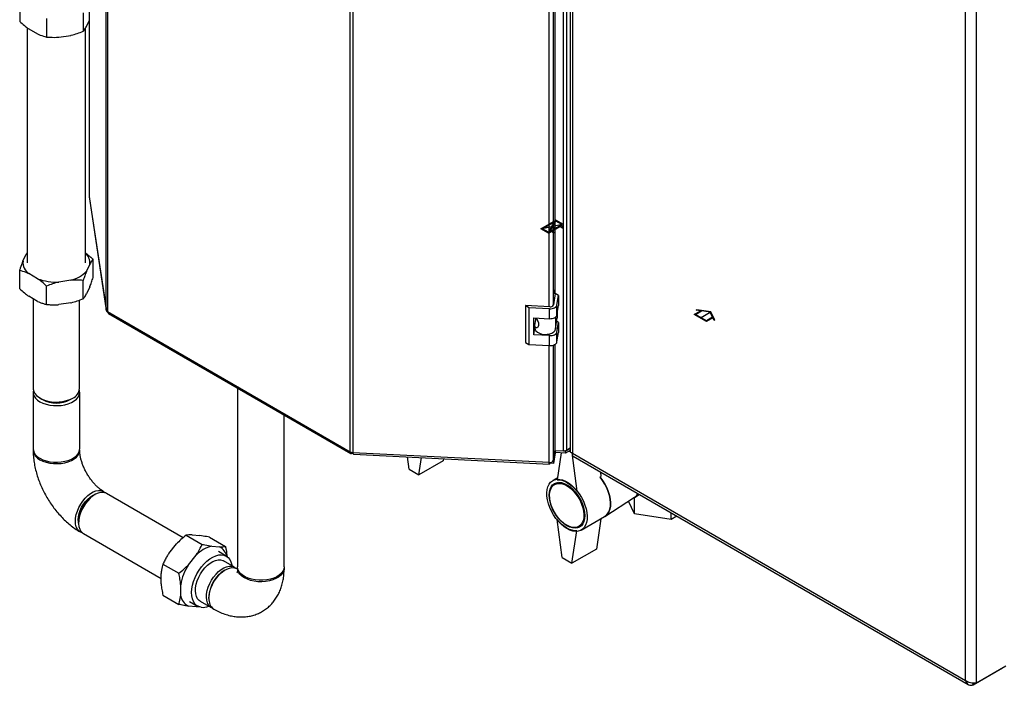
# Model space of a CAD drawing. Units: millimetres. Extents: x 0 to 423, y 0 to 297.
# Drawn here: x 318 to 374, y 58 to 96 of the extents above; entities that cross this region are included whole.
import ezdxf

# ---------------------------------------------------------------- set-up
doc = ezdxf.new("R2010")
doc.units = ezdxf.units.MM
doc.header["$PDSIZE"] = -1
doc.linetypes.add('CENTERX2', pattern=[20.32, 12.7, -2.54, 2.54, -2.54])

msp = doc.modelspace()

# ---------------------------------------------------------------- linework, layer by layer
at = {"color": 7, "linetype": 'Continuous', "lineweight": 30}
for p, q in [((322.509, 79.638), (322.509, 144.422)), ((322.575, 144.34), (322.575, 79.555)), ((348.914, 71.505), (348.914, 136.583)), ((349.097, 71.543), (349.097, 136.622)), ((336.599, 71.46), (336.599, 136.244)), ((336.742, 136.206), (336.742, 71.421)), ((349.298, 136.214), (349.298, 71.479)), ((349.43, 135.957), (349.43, 71.368)), ((348.427, 80.562), (348.427, 126.449)), ((372.128, 58.265), (372.128, 122.853)), ((372.764, 58.118), (372.764, 123)), ((321.516, 114.967), (321.516, 86.197)), ((317.506, 97.349), (317.506, 96.288)), ((321.176, 96.781), (321.176, 95.72)), ((319.057, 96.453), (319.057, 95.392)), ((321.367, 96.007), (321.516, 96.328)), ((317.94, 95.93), (317.94, 82.367)), ((318.026, 95.865), (318.537, 95.57)), ((321.31, 82.367), (321.31, 95.917)), ((319.767, 95.379), (320.466, 95.487)), ((321.516, 86.186), (321.516, 86.197)), ((321.516, 86.186), (322.509, 79.638)), ((321.516, 86.186), (321.518, 86.163)), ((321.518, 86.163), (322.511, 79.614)), ((317.696, 82.449), (317.883, 82.852)), ((317.883, 82.852), (317.94, 82.915)), ((321.744, 81.511), (321.744, 82.572)), ((317.506, 80.855), (317.506, 81.916)), ((321.554, 82.285), (321.367, 81.881)), ((318.537, 81.443), (318.026, 81.739)), ((320.466, 81.361), (319.767, 81.253)), ((321.176, 80.287), (321.176, 81.349)), ((319.057, 79.959), (319.057, 81.021)), ((321.554, 80.978), (321.367, 80.575)), ((318.537, 80.137), (318.026, 80.432)), ((318.29, 80.28), (318.29, 75.099)), ((320.96, 75.099), (320.96, 80.208)), ((348.431, 80.591), (348.331, 79.93)), ((348.613, 80.466), (348.431, 80.591)), ((348.53, 79.92), (348.613, 80.466)), ((348.613, 80.466), (348.613, 79.894)), ((320.466, 80.055), (319.767, 79.947)), ((346.902, 79.77), (346.72, 79.895)), ((348.115, 79.825), (346.72, 79.895)), ((346.72, 79.895), (346.72, 77.772)), ((348.097, 79.71), (346.902, 79.77)), ((346.902, 79.77), (346.902, 77.647)), ((348.097, 79.138), (348.097, 79.71)), ((348.53, 79.348), (348.53, 79.92)), ((348.53, 79.348), (348.613, 79.894)), ((322.575, 79.555), (336.599, 71.46)), ((322.642, 79.439), (336.628, 71.365)), ((347.201, 79.183), (348.097, 79.138)), ((347.201, 78.204), (347.201, 79.183)), ((347.262, 78.743), (347.314, 79.088)), ((347.305, 79.03), (347.305, 79.178)), ((347.314, 79.088), (347.305, 79.084)), ((347.372, 79.117), (347.314, 79.088)), ((348.457, 78.546), (348.553, 79.178)), ((348.553, 79.496), (348.553, 79.178)), ((347.201, 78.204), (347.259, 78.591)), ((347.259, 78.715), (347.259, 78.576)), ((348.613, 78.915), (348.522, 78.977)), ((348.53, 78.368), (348.613, 78.915)), ((348.613, 78.915), (348.613, 78.343)), ((348.097, 78.158), (347.201, 78.204)), ((348.097, 77.587), (348.097, 78.158)), ((348.53, 77.797), (348.53, 78.368)), ((348.53, 77.797), (348.613, 78.343)), ((346.72, 77.772), (346.902, 77.647)), ((346.902, 77.647), (348.097, 77.587)), ((348.427, 71.584), (348.427, 77.661)), ((330.089, 75.14), (330.089, 64.812)), ((318.28, 74.895), (318.28, 71.629)), ((318.681, 74.555), (318.787, 74.493)), ((320.463, 74.493), (320.569, 74.555)), ((320.97, 71.629), (320.97, 74.895)), ((332.779, 64.812), (332.779, 73.587)), ((349.298, 71.659), (349.024, 71.501)), ((349.097, 71.543), (349.298, 71.659)), ((336.724, 71.388), (336.724, 71.423)), ((336.724, 71.388), (336.744, 71.412)), ((336.742, 71.421), (348.085, 70.848)), ((336.782, 71.322), (348.093, 70.751)), ((339.99, 70.448), (339.898, 71.165)), ((340.555, 70.122), (340.706, 71.124)), ((348.334, 70.969), (348.427, 71.584)), ((348.427, 71.519), (348.334, 70.904)), ((348.427, 71.397), (348.334, 70.781)), ((348.427, 71.519), (348.418, 71.525)), ((348.419, 71.53), (348.914, 71.505)), ((348.427, 71.519), (348.427, 71.397)), ((349.024, 71.379), (348.427, 71.409)), ((348.78, 71.391), (348.546, 69.837)), ((349.024, 71.501), (348.951, 71.505)), ((349.298, 71.537), (349.024, 71.379)), ((349.024, 71.501), (349.024, 71.379)), ((349.327, 71.427), (349.217, 71.49)), ((349.394, 71.388), (349.677, 69.183)), ((349.43, 71.368), (372.128, 58.265)), ((349.459, 71.199), (372.284, 58.022)), ((341.97, 70.938), (340.555, 70.122)), ((341.988, 71.059), (341.97, 70.938)), ((348.105, 70.793), (348.105, 70.848)), ((348.334, 70.781), (348.105, 70.793)), ((348.334, 70.904), (348.295, 70.906)), ((348.334, 70.904), (348.334, 70.781)), ((339.99, 70.448), (340.555, 70.122)), ((348.564, 69.956), (348.286, 69.796)), ((351.087, 70.037), (351.056, 70.277)), ((348.6, 69.688), (348.397, 69.571)), ((321.852, 68.984), (321.746, 68.922)), ((326.944, 66.496), (322.52, 69.05)), ((351.303, 67.727), (353.019, 68.834)), ((353.005, 67.879), (353.005, 68.824)), ((353.009, 68.827), (353.288, 68.988)), ((353.312, 68.975), (353.275, 68.98)), ((353.005, 67.879), (352.667, 68.607)), ((349.936, 66.938), (351.28, 67.713)), ((355.124, 67.551), (353.005, 67.879)), ((355.124, 67.551), (355.124, 67.929)), ((355.451, 67.74), (355.124, 67.551)), ((320.908, 67.471), (320.908, 67.349)), ((348.829, 65.346), (348.546, 67.55)), ((349.797, 67.146), (350, 67.263)), ((351.073, 67.594), (350.808, 65.835)), ((321.185, 66.738), (325.671, 64.148)), ((327.12, 66.644), (328.04, 66.113)), ((327.465, 66.665), (327.908, 66.625)), ((349.394, 65.019), (349.677, 66.897)), ((326.121, 65.594), (326.564, 66.145)), ((328.464, 66.524), (329.383, 65.993)), ((328.596, 66.012), (329.039, 65.972)), ((327.252, 64.941), (327.695, 65.492)), ((329.436, 65.435), (328.977, 65.7)), ((350.808, 65.835), (349.394, 65.019)), ((325.777, 64.973), (326.696, 64.442)), ((329.914, 64.793), (329.278, 65.16)), ((348.829, 65.346), (349.394, 65.019)), ((325.671, 63.843), (325.671, 64.434)), ((326.802, 63.19), (326.802, 63.78)), ((325.777, 63.181), (326.696, 62.651)), ((327.695, 62.51), (327.252, 62.549)), ((327.315, 62.821), (327.774, 62.556)), ((327.933, 62.831), (328.569, 62.463)), ((372.573, 58.008), (374.27, 58.988)), ((372.764, 58.118), (374.461, 59.098)), ((374.27, 58.988), (374.27, 58.988)), ((372.573, 58.008), (372.573, 58.103))]:
    msp.add_line(p, q, dxfattribs=at)
at = {"color": 1, "linetype": 'Continuous', "lineweight": 30}
for p, q in [((348.085, 79.826), (348.085, 126.376)), ((348.334, 79.947), (348.334, 126.406)), ((321.516, 114.967), (321.516, 86.186)), ((348.457, 79.234), (348.457, 78.546)), ((348.085, 70.848), (348.085, 77.587)), ((348.334, 70.969), (348.334, 77.617))]:
    msp.add_line(p, q, dxfattribs=at)
at = {"color": 7, "linetype": 'Continuous'}
for p, q in [((347.605, 84.329), (348.468, 84.827)), ((348.146, 84.192), (348.471, 84.768)), ((348.906, 84.574), (348.468, 84.827)), ((348.807, 84.574), (348.471, 84.768)), ((348.044, 84.076), (347.605, 84.329)), ((347.704, 84.329), (348.365, 84.71)), ((348.04, 84.135), (347.704, 84.329)), ((348.04, 84.135), (348.365, 84.71)), ((348.044, 84.076), (348.196, 84.163)), ((348.146, 84.192), (348.807, 84.574)), ((348.323, 84.09), (348.196, 84.163)), ((348.245, 84.192), (348.705, 84.457)), ((348.245, 84.192), (348.372, 84.118)), ((348.705, 84.457), (348.832, 84.384)), ((348.754, 84.486), (348.906, 84.574)), ((348.882, 84.412), (348.754, 84.486)), ((348.832, 84.384), (348.882, 84.412)), ((348.372, 84.118), (348.323, 84.09)), ((356.576, 79.633), (356.617, 79.656)), ((356.827, 79.594), (356.576, 79.633)), ((357.425, 79.531), (356.617, 79.656)), ((356.465, 79.385), (356.827, 79.594)), ((357.172, 78.977), (356.465, 79.385)), ((356.536, 79.385), (356.883, 79.585)), ((357.172, 79.018), (356.536, 79.385)), ((357.385, 79.508), (356.883, 79.585)), ((357.519, 79.218), (357.172, 79.018)), ((357.534, 79.186), (357.172, 78.977)), ((357.519, 79.218), (357.385, 79.508)), ((357.642, 79.065), (357.425, 79.531)), ((357.601, 79.041), (357.534, 79.186)), ((357.601, 79.041), (357.642, 79.065))]:
    msp.add_line(p, q, dxfattribs=at)
at = {"color": 7, "linetype": 'CENTERX2'}
for p, q in [((348.044, 84.076), (348.468, 84.827)), ((348.807, 84.574), (347.704, 84.329)), ((348.256, 84.451), (348.475, 84.325)), ((356.819, 79.181), (357.385, 79.508))]:
    msp.add_line(p, q, dxfattribs=at)
at = {"color": 7, "linetype": 'Continuous', "lineweight": 30, "flags": 128}
for points in [[(348.097, 79.71), (348.175, 79.71), (348.252, 79.72), (348.324, 79.737), (348.389, 79.763), (348.444, 79.795), (348.487, 79.833), (348.516, 79.875), (348.53, 79.92)], [(348.097, 79.138), (348.175, 79.139), (348.252, 79.148), (348.324, 79.166), (348.389, 79.191), (348.444, 79.224), (348.487, 79.262), (348.516, 79.304), (348.53, 79.348)], [(347.259, 78.576), (347.268, 78.516), (347.315, 78.43), (347.4, 78.353), (347.515, 78.292), (347.654, 78.251), (347.807, 78.231), (347.963, 78.235), (348.113, 78.262), (348.245, 78.311), (348.351, 78.377), (348.423, 78.458), (348.457, 78.546)], [(348.097, 78.158), (348.175, 78.159), (348.252, 78.168), (348.324, 78.186), (348.389, 78.211), (348.444, 78.244), (348.487, 78.282), (348.516, 78.324), (348.53, 78.368)], [(348.097, 77.587), (348.175, 77.587), (348.252, 77.597), (348.324, 77.614), (348.389, 77.64), (348.444, 77.672), (348.487, 77.71), (348.516, 77.752), (348.53, 77.797)], [(318.29, 75.099), (318.291, 75.068), (318.318, 74.941), (318.381, 74.819), (318.478, 74.705), (318.606, 74.601), (318.762, 74.511), (318.942, 74.437), (319.14, 74.382), (319.351, 74.345), (319.57, 74.329), (319.79, 74.335), (320.006, 74.361), (320.211, 74.407), (320.401, 74.472), (320.569, 74.555)], [(318.297, 75.019), (318.281, 74.927), (318.29, 74.799), (318.336, 74.674), (318.417, 74.554), (318.53, 74.444), (318.674, 74.346)], [(318.674, 74.346), (318.843, 74.263), (319.034, 74.198), (319.241, 74.151), (319.459, 74.125), (319.681, 74.12), (319.901, 74.135), (320.114, 74.172), (320.314, 74.228), (320.494, 74.303), (320.651, 74.394), (320.78, 74.498), (320.878, 74.613), (320.941, 74.736), (320.969, 74.863), (320.96, 74.991), (320.953, 75.019)], [(318.282, 71.588), (318.281, 71.58), (318.29, 71.452), (318.336, 71.326), (318.417, 71.207), (318.53, 71.096), (318.674, 70.999)], [(318.674, 71.08), (318.843, 70.997), (319.034, 70.932), (319.241, 70.885), (319.459, 70.859), (319.681, 70.853), (319.901, 70.869), (320.114, 70.906), (320.314, 70.962), (320.494, 71.037), (320.651, 71.127), (320.78, 71.232), (320.878, 71.347), (320.941, 71.47), (320.969, 71.597), (320.97, 71.629)], [(318.674, 70.999), (318.843, 70.916), (319.034, 70.85), (319.241, 70.803), (319.459, 70.777), (319.681, 70.772), (319.901, 70.788), (320.114, 70.824), (320.314, 70.881), (320.494, 70.955), (320.651, 71.046), (320.78, 71.15), (320.878, 71.265), (320.941, 71.388), (320.969, 71.515), (320.968, 71.588)], [(348.105, 70.793), (348.101, 70.771), (348.097, 70.757), (348.094, 70.751), (348.091, 70.754), (348.088, 70.766), (348.086, 70.787), (348.085, 70.814), (348.085, 70.848)], [(351.015, 70.001), (351.026, 69.988), (351.168, 69.797), (351.295, 69.593), (351.404, 69.379), (351.493, 69.159), (351.559, 68.94), (351.602, 68.725), (351.621, 68.519), (351.615, 68.326), (351.584, 68.15), (351.529, 67.996), (351.451, 67.866), (351.352, 67.763), (351.28, 67.713)], [(351.28, 67.713), (351.352, 67.763), (351.451, 67.866), (351.529, 67.996), (351.584, 68.15), (351.615, 68.326), (351.621, 68.519), (351.602, 68.725), (351.559, 68.94), (351.493, 69.159), (351.404, 69.379), (351.295, 69.593), (351.168, 69.797), (351.026, 69.988), (351.015, 70.001)], [(349.111, 67.02), (348.942, 67.132), (348.775, 67.271), (348.616, 67.433), (348.468, 67.615), (348.333, 67.813), (348.215, 68.023), (348.115, 68.24), (348.038, 68.46), (347.983, 68.678), (347.952, 68.889), (347.945, 69.089), (347.964, 69.274), (348.007, 69.439), (348.074, 69.582), (348.163, 69.699), (348.271, 69.787), (348.398, 69.845), (348.54, 69.871), (348.695, 69.866), (348.858, 69.828), (349.026, 69.76), (349.197, 69.661), (349.365, 69.535), (349.528, 69.385), (349.682, 69.212), (349.824, 69.022), (349.951, 68.817), (350.06, 68.603), (350.149, 68.384), (350.216, 68.164), (350.259, 67.949), (350.277, 67.743), (350.271, 67.55), (350.24, 67.374), (350.185, 67.22), (350.107, 67.09), (350.008, 66.987), (349.89, 66.914), (349.755, 66.872), (349.607, 66.861), (349.448, 66.883), (349.281, 66.936), (349.111, 67.02)], [(349.111, 67.183), (348.951, 67.29), (348.795, 67.424), (348.646, 67.581), (348.509, 67.757), (348.386, 67.948), (348.282, 68.15), (348.198, 68.357), (348.136, 68.564), (348.099, 68.766), (348.086, 68.959), (348.099, 69.137), (348.136, 69.296), (348.198, 69.432), (348.282, 69.542), (348.386, 69.623), (348.509, 69.673), (348.646, 69.69), (348.795, 69.676), (348.951, 69.629), (349.111, 69.551), (349.272, 69.444), (349.428, 69.31), (349.577, 69.153), (349.714, 68.977), (349.836, 68.785), (349.941, 68.584), (350.025, 68.377), (350.087, 68.17), (350.124, 67.967), (350.137, 67.775), (350.124, 67.597), (350.087, 67.438), (350.025, 67.302), (349.941, 67.192), (349.836, 67.111), (349.714, 67.061), (349.577, 67.043), (349.428, 67.058), (349.272, 67.105), (349.111, 67.183)], [(349.097, 67.216), (348.938, 67.322), (348.784, 67.455), (348.637, 67.612), (348.503, 67.788), (348.383, 67.979), (348.283, 68.18), (348.203, 68.385), (348.146, 68.59), (348.115, 68.788), (348.108, 68.976), (348.127, 69.147), (348.172, 69.298), (348.24, 69.425), (348.33, 69.524), (348.441, 69.593), (348.568, 69.63), (348.709, 69.634), (348.86, 69.605), (349.018, 69.544), (349.177, 69.452), (349.334, 69.332), (349.485, 69.186), (349.626, 69.019), (349.754, 68.835), (349.864, 68.639), (349.955, 68.435), (350.023, 68.23), (350.067, 68.027), (350.086, 67.834), (350.08, 67.654), (350.048, 67.492), (349.992, 67.352), (349.912, 67.239), (349.811, 67.155), (349.692, 67.101), (349.557, 67.081), (349.411, 67.093), (349.256, 67.139), (349.097, 67.216)], [(348.546, 69.837), (348.678, 69.836), (348.819, 69.81), (348.964, 69.759), (349.111, 69.685), (349.259, 69.589), (349.404, 69.471), (349.544, 69.336), (349.677, 69.183)], [(320.725, 67.447), (320.738, 67.635), (320.776, 67.833), (320.839, 68.036), (320.925, 68.237), (321.032, 68.432), (321.155, 68.615), (321.294, 68.781), (321.442, 68.926), (321.597, 69.045), (321.754, 69.136), (321.909, 69.195), (322.058, 69.222), (322.196, 69.215), (322.32, 69.176), (322.426, 69.104), (322.447, 69.084)], [(320.887, 67.541), (320.9, 67.711), (320.937, 67.89), (320.999, 68.072), (321.082, 68.252), (321.184, 68.424), (321.302, 68.582), (321.432, 68.721), (321.57, 68.837), (321.711, 68.926), (321.851, 68.985), (321.857, 68.987)], [(321.736, 68.908), (321.583, 68.783), (321.438, 68.634), (321.304, 68.465), (321.185, 68.28), (321.084, 68.084), (321.005, 67.883), (320.948, 67.683), (320.916, 67.488), (320.909, 67.305), (320.928, 67.137), (320.973, 66.99), (321.041, 66.868), (321.132, 66.774), (321.185, 66.738)], [(322.52, 69.05), (322.463, 69.078), (322.336, 69.109), (322.196, 69.107), (322.047, 69.073), (321.892, 69.006), (321.736, 68.908)], [(321.119, 66.784), (321.032, 66.816), (320.925, 66.888), (320.839, 66.99), (320.776, 67.12), (320.738, 67.273), (320.725, 67.447)], [(320.908, 67.343), (320.9, 67.385), (320.887, 67.541)], [(349.677, 66.897), (349.544, 66.898), (349.404, 66.924), (349.259, 66.975), (349.111, 67.049), (348.964, 67.145), (348.819, 67.262), (348.678, 67.398), (348.546, 67.55)], [(327.981, 62.485), (327.843, 62.522), (327.721, 62.591), (327.617, 62.689), (327.535, 62.816), (327.476, 62.968), (327.44, 63.141), (327.43, 63.333), (327.444, 63.539), (327.484, 63.754), (327.547, 63.975), (327.633, 64.196), (327.739, 64.413), (327.864, 64.621), (328.005, 64.816), (328.158, 64.993), (328.321, 65.149), (328.49, 65.28), (328.662, 65.384), (328.832, 65.458), (328.998, 65.502), (329.155, 65.513), (329.3, 65.491), (329.431, 65.438), (329.544, 65.354), (329.637, 65.241), (329.708, 65.102), (329.756, 64.939), (329.766, 64.878)], [(327.933, 62.831), (327.866, 62.878), (327.778, 62.977), (327.712, 63.103), (327.67, 63.254), (327.654, 63.426), (327.664, 63.612), (327.7, 63.81), (327.76, 64.012), (327.844, 64.214), (327.948, 64.41), (328.07, 64.594), (328.207, 64.762), (328.354, 64.91), (328.509, 65.032), (328.666, 65.126), (328.821, 65.19), (328.971, 65.22), (329.11, 65.218), (329.236, 65.181), (329.278, 65.16)], [(328.644, 62.429), (328.611, 62.442), (328.502, 62.51), (328.414, 62.609), (328.348, 62.736), (328.307, 62.887), (328.291, 63.058), (328.301, 63.245), (328.336, 63.442), (328.397, 63.645), (328.48, 63.846), (328.584, 64.042), (328.706, 64.227), (328.843, 64.395), (328.991, 64.542), (329.145, 64.665), (329.302, 64.759), (329.458, 64.822), (329.607, 64.853), (329.747, 64.85), (329.872, 64.814), (329.981, 64.746), (329.981, 64.746)], [(328.432, 62.997), (328.445, 63.186), (328.484, 63.384), (328.547, 63.586), (328.633, 63.788), (328.739, 63.983), (328.863, 64.165), (329.001, 64.332), (329.15, 64.476), (329.305, 64.596), (329.462, 64.686), (329.617, 64.746), (329.765, 64.773), (329.903, 64.766), (330.027, 64.726), (330.055, 64.711)], [(332.779, 64.812), (332.761, 64.688), (332.708, 64.564), (332.62, 64.446), (332.499, 64.338), (332.35, 64.244), (332.175, 64.164), (331.98, 64.103), (331.77, 64.06), (331.551, 64.039), (331.329, 64.038), (331.11, 64.059), (330.9, 64.1), (330.704, 64.16), (330.528, 64.238), (330.376, 64.332), (330.254, 64.439), (330.164, 64.556), (330.108, 64.681), (330.089, 64.808), (330.089, 64.812)], [(330.483, 64.182), (330.339, 64.279), (330.225, 64.39), (330.145, 64.509), (330.099, 64.634), (330.09, 64.763), (330.091, 64.771)], [(332.777, 64.771), (332.778, 64.698), (332.75, 64.571), (332.687, 64.448), (332.589, 64.333), (332.46, 64.229), (332.303, 64.138), (332.122, 64.064), (331.923, 64.007), (331.71, 63.971), (331.489, 63.955), (331.267, 63.96), (331.05, 63.986), (330.843, 64.033), (330.652, 64.099), (330.483, 64.182)], [(327.811, 62.536), (327.805, 62.535), (327.695, 62.51)]]:
    msp.add_lwpolyline(points, dxfattribs=at)
at = {"color": 7, "linetype": 'Continuous', "lineweight": 30}
for centre, radius, start, end in [((318.503, 82.392), 0.808, 175.9406, 233.8563), ((320.802, 82.356), 0.755, 354.5672, 47.7352), ((320.056, 83.112), 1.799, 283.1968, 316.7979), ((319.611, 84.311), 3.062, 249.4788, 272.9351), ((322.628, 79.666), 0.123, 193.4492, 244.4103), ((348.155, 80.017), 0.196, 258.0497, 333.6416), ((320.303, 75.158), 0.66, 293.781, 354.8988), ((319.625, 76.082), 1.796, 242.1816, 297.813), ((319.625, 75.881), 1.62, 240.3667, 299.6333), ((318.958, 71.7), 0.681, 185.932, 245.3881), ((336.752, 71.743), 0.322, 241.6839, 268.1831), ((348.938, 71.845), 0.34, 265.9492, 297.783), ((348.131, 71.069), 0.226, 258.0497, 333.6416), ((322.704, 67.402), 1.797, 122.2183, 177.7871), ((352.7, 69.316), 0.579, 303.5448, 331.0657), ((329.006, 64.261), 1.798, 103.1941, 136.8005), ((328.7, 65.263), 0.786, 10.9932, 64.4684), ((329.822, 63.276), 3.061, 147.0647, 170.5239), ((330.302, 63.016), 1.869, 120.722, 179.2834), ((327.606, 63.276), 0.809, 186.1477, 244.0536), ((328.08, 63.354), 0.875, 263.5125, 292.9631), ((329.111, 62.933), 0.681, 174.6157, 234.0772)]:
    msp.add_arc(centre, radius, start, end, dxfattribs=at)
for points, knots in [([(317.506, 96.288), (317.596, 96.207), (317.767, 96.055), (317.943, 95.926), (318.026, 95.865)], [0, 0, 0, 0, 0.526183, 1, 1, 1, 1]), ([(318.537, 95.57), (318.587, 95.548), (318.763, 95.472), (318.935, 95.425), (319.057, 95.392)], [0, 0, 0, 0, 0.284588, 1, 1, 1, 1]), ([(320.466, 95.487), (320.473, 95.489), (320.596, 95.52), (320.836, 95.59), (321.063, 95.676), (321.176, 95.72)], [0, 0, 0, 0, 0.029292, 0.512809, 1, 1, 1, 1]), ([(321.176, 95.72), (321.194, 95.742), (321.257, 95.822), (321.321, 95.93), (321.367, 96.007)], [0, 0, 0, 0, 0.284623, 1, 1, 1, 1]), ([(319.057, 95.392), (319.124, 95.387), (319.356, 95.367), (319.596, 95.374), (319.767, 95.379)], [0, 0, 0, 0, 0.284623, 1, 1, 1, 1]), ([(317.506, 81.916), (317.524, 81.97), (317.586, 82.16), (317.65, 82.328), (317.696, 82.449)], [0, 0, 0, 0, 0.284623, 1, 1, 1, 1]), ([(317.883, 82.852), (317.885, 82.856), (317.904, 82.89), (317.923, 82.92), (317.94, 82.946)], [0, 0, 0, 0, 0.09929, 1, 1, 1, 1]), ([(321.31, 82.932), (321.331, 82.916), (321.415, 82.855), (321.561, 82.736), (321.683, 82.627), (321.744, 82.572)], [0, 0, 0, 0, 0.145255, 0.571866, 1, 1, 1, 1]), ([(321.744, 82.572), (321.726, 82.549), (321.686, 82.498), (321.623, 82.405), (321.577, 82.325), (321.554, 82.285)], [0, 0, 0, 0, 0.2845105, 0.641507, 1, 1, 1, 1]), ([(318.026, 81.739), (317.976, 81.76), (317.8, 81.837), (317.629, 81.883), (317.506, 81.916)], [0, 0, 0, 0, 0.284588, 1, 1, 1, 1]), ([(321.367, 81.881), (321.365, 81.876), (321.332, 81.794), (321.268, 81.623), (321.207, 81.44), (321.176, 81.349)], [0, 0, 0, 0, 0.029292, 0.512809, 1, 1, 1, 1]), ([(319.057, 81.021), (318.967, 81.101), (318.796, 81.254), (318.621, 81.382), (318.537, 81.443)], [0, 0, 0, 0, 0.526183, 1, 1, 1, 1]), ([(321.176, 81.349), (321.11, 81.354), (320.877, 81.373), (320.638, 81.366), (320.466, 81.361)], [0, 0, 0, 0, 0.284623, 1, 1, 1, 1]), ([(321.554, 80.978), (321.556, 80.983), (321.589, 81.065), (321.653, 81.236), (321.714, 81.419), (321.744, 81.511)], [0, 0, 0, 0, 0.0292918, 0.5128086, 1, 1, 1, 1]), ([(317.506, 80.855), (317.596, 80.775), (317.767, 80.622), (317.943, 80.493), (318.026, 80.432)], [0, 0, 0, 0, 0.5261829, 1, 1, 1, 1]), ([(319.767, 81.253), (319.76, 81.251), (319.637, 81.221), (319.398, 81.151), (319.171, 81.064), (319.057, 81.021)], [0, 0, 0, 0, 0.029292, 0.512809, 1, 1, 1, 1]), ([(348.334, 80.536), (348.339, 80.553), (348.359, 80.613), (348.363, 80.722), (348.344, 80.809), (348.334, 80.852)], [0, 0, 0, 0, 0.169637, 0.584327, 1, 1, 1, 1]), ([(320.466, 80.055), (320.473, 80.057), (320.596, 80.087), (320.836, 80.157), (321.063, 80.244), (321.176, 80.287)], [0, 0, 0, 0, 0.029292, 0.512809, 1, 1, 1, 1]), ([(321.176, 80.287), (321.194, 80.31), (321.257, 80.389), (321.321, 80.497), (321.367, 80.575)], [0, 0, 0, 0, 0.284623, 1, 1, 1, 1]), ([(318.537, 80.137), (318.587, 80.115), (318.7, 80.067), (318.874, 80.007), (318.996, 79.975), (319.057, 79.959)], [0, 0, 0, 0, 0.2845023, 0.6416139, 1, 1, 1, 1]), ([(319.057, 79.959), (319.124, 79.954), (319.273, 79.942), (319.51, 79.935), (319.681, 79.943), (319.767, 79.947)], [0, 0, 0, 0, 0.28451, 0.641507, 1, 1, 1, 1]), ([(322.509, 79.638), (322.512, 79.616), (322.519, 79.573), (322.553, 79.531), (322.582, 79.52), (322.587, 79.518)], [0, 0, 0, 0, 0.458584, 0.917167, 1, 1, 1, 1]), ([(322.642, 79.439), (322.642, 79.439), (322.621, 79.445), (322.593, 79.483), (322.581, 79.531), (322.575, 79.555)], [0, 0, 0, 0, 0.000102, 0.500051, 1, 1, 1, 1]), ([(347.34, 79.176), (347.357, 79.145), (347.393, 79.074), (347.445, 78.957), (347.472, 78.838), (347.466, 78.73), (347.427, 78.646), (347.368, 78.605), (347.308, 78.609), (347.265, 78.653), (347.257, 78.705), (347.261, 78.739), (347.262, 78.743)], [0, 0, 0, 0, 0.091477, 0.201557, 0.308056, 0.418056, 0.529639, 0.638457, 0.744646, 0.856667, 0.983238, 1, 1, 1, 1]), ([(318.28, 71.548), (318.281, 71.483), (318.283, 71.306), (318.309, 71.013), (318.364, 70.668), (318.444, 70.323), (318.548, 69.978), (318.674, 69.638), (318.821, 69.304), (318.988, 68.977), (319.173, 68.66), (319.376, 68.355), (319.596, 68.064), (319.832, 67.788), (320.082, 67.529), (320.347, 67.289), (320.625, 67.072), (320.846, 66.923), (320.974, 66.848), (321.003, 66.831)], [0, 0, 0, 0, 0.036247, 0.0993862, 0.1625223, 0.2255835, 0.2884318, 0.3510357, 0.4134325, 0.4756996, 0.5379366, 0.60025, 0.6627221, 0.7254706, 0.7886072, 0.8522269, 0.9163852, 0.9810622, 1, 1, 1, 1]), ([(322.348, 69.161), (322.329, 69.172), (322.273, 69.205), (322.17, 69.278), (322.04, 69.384), (321.904, 69.513), (321.766, 69.663), (321.63, 69.832), (321.5, 70.017), (321.38, 70.213), (321.272, 70.417), (321.178, 70.623), (321.102, 70.827), (321.043, 71.024), (321.002, 71.208), (320.978, 71.374), (320.97, 71.483), (320.97, 71.537), (320.97, 71.548)], [0, 0, 0, 0, 0.034366, 0.098271, 0.163247, 0.2296, 0.297215, 0.365884, 0.435345, 0.505306, 0.57547, 0.645475, 0.714988, 0.783732, 0.851471, 0.918033, 0.983357, 1, 1, 1, 1]), ([(336.783, 71.327), (336.78, 71.326), (336.77, 71.323), (336.756, 71.354), (336.746, 71.399), (336.742, 71.421)], [0, 0, 0, 0, 0.176228, 0.588114, 1, 1, 1, 1]), ([(349.43, 71.368), (349.397, 71.381), (349.332, 71.406), (349.294, 71.45), (349.301, 71.474), (349.303, 71.479)], [0, 0, 0, 0, 0.443372, 0.886802, 1, 1, 1, 1]), ([(349.462, 71.203), (349.45, 71.211), (349.422, 71.23), (349.415, 71.296), (349.426, 71.35), (349.43, 71.368)], [0, 0, 0, 0, 0.329763, 0.772424, 1, 1, 1, 1]), ([(327.12, 66.644), (327.018, 66.561), (326.823, 66.404), (326.647, 66.228), (326.564, 66.145)], [0, 0, 0, 0, 0.526183, 1, 1, 1, 1]), ([(327.465, 66.665), (327.461, 66.665), (327.392, 66.666), (327.269, 66.663), (327.17, 66.651), (327.12, 66.644)], [0, 0, 0, 0, 0.029292, 0.512809, 1, 1, 1, 1]), ([(328.464, 66.524), (328.408, 66.536), (328.213, 66.576), (328.035, 66.605), (327.908, 66.625)], [0, 0, 0, 0, 0.284623, 1, 1, 1, 1]), ([(327.695, 65.492), (327.732, 65.55), (327.863, 65.752), (327.966, 65.962), (328.04, 66.113)], [0, 0, 0, 0, 0.284588, 1, 1, 1, 1]), ([(328.04, 66.113), (328.095, 66.102), (328.291, 66.061), (328.469, 66.032), (328.596, 66.012)], [0, 0, 0, 0, 0.284623, 1, 1, 1, 1]), ([(329.039, 65.972), (329.043, 65.972), (329.111, 65.971), (329.234, 65.974), (329.333, 65.987), (329.383, 65.993)], [0, 0, 0, 0, 0.029292, 0.512809, 1, 1, 1, 1]), ([(329.383, 65.993), (329.397, 65.929), (329.44, 65.726), (329.464, 65.529), (329.48, 65.393)], [0, 0, 0, 0, 0.314149, 1, 1, 1, 1]), ([(326.121, 65.594), (326.084, 65.537), (326.001, 65.407), (325.886, 65.199), (325.813, 65.048), (325.777, 64.973)], [0, 0, 0, 0, 0.284502, 0.641614, 1, 1, 1, 1]), ([(325.777, 64.973), (325.763, 64.924), (325.733, 64.815), (325.695, 64.637), (325.679, 64.502), (325.671, 64.434)], [0, 0, 0, 0, 0.2845105, 0.641507, 1, 1, 1, 1]), ([(326.696, 64.442), (326.799, 64.525), (326.993, 64.682), (327.169, 64.858), (327.252, 64.941)], [0, 0, 0, 0, 0.526183, 1, 1, 1, 1]), ([(326.802, 63.78), (326.802, 63.787), (326.792, 63.897), (326.763, 64.115), (326.719, 64.333), (326.696, 64.442)], [0, 0, 0, 0, 0.029292, 0.512809, 1, 1, 1, 1]), ([(328.711, 62.382), (328.767, 62.35), (328.923, 62.263), (329.186, 62.143), (329.499, 62.034), (329.802, 61.963), (330.101, 61.924), (330.394, 61.918), (330.687, 61.946), (330.967, 62.006), (331.232, 62.097), (331.48, 62.217), (331.709, 62.363), (331.918, 62.534), (332.106, 62.727), (332.272, 62.941), (332.416, 63.174), (332.537, 63.426), (332.635, 63.696), (332.709, 63.984), (332.758, 64.288), (332.777, 64.539), (332.778, 64.689), (332.779, 64.731)], [0, 0, 0, 0, 0.031892, 0.088215, 0.144328, 0.199429, 0.247509, 0.2996, 0.350215, 0.399397, 0.4474, 0.49452, 0.541059, 0.587291, 0.633474, 0.679928, 0.726972, 0.774908, 0.824005, 0.874447, 0.926293, 0.979426, 1, 1, 1, 1]), ([(330.089, 64.731), (330.088, 64.709), (330.088, 64.649), (330.079, 64.569), (330.065, 64.504), (330.053, 64.471), (330.053, 64.47), (330.053, 64.47)], [0, 0, 0, 0, 0.125636, 0.357364, 0.589203, 0.823608, 1, 1, 1, 1]), ([(330.087, 64.694), (330.086, 64.694), (330.076, 64.699), (330.065, 64.706), (330.056, 64.711)], [0, 0, 0, 0, 0.1641389, 1, 1, 1, 1]), ([(325.671, 63.843), (325.671, 63.837), (325.681, 63.727), (325.71, 63.508), (325.754, 63.29), (325.777, 63.181)], [0, 0, 0, 0, 0.029292, 0.512809, 1, 1, 1, 1]), ([(326.696, 62.651), (326.71, 62.699), (326.757, 62.868), (326.784, 63.056), (326.802, 63.19)], [0, 0, 0, 0, 0.284623, 1, 1, 1, 1]), ([(327.252, 62.549), (327.247, 62.55), (327.159, 62.563), (326.979, 62.593), (326.791, 62.631), (326.696, 62.651)], [0, 0, 0, 0, 0.029292, 0.512809, 1, 1, 1, 1]), ([(327.904, 62.516), (327.88, 62.514), (327.817, 62.509), (327.742, 62.509), (327.695, 62.51)], [0, 0, 0, 0, 0.375488, 1, 1, 1, 1]), ([(372.764, 58.118), (372.723, 58.11), (372.642, 58.093), (372.486, 58.103), (372.329, 58.143), (372.206, 58.202), (372.148, 58.249), (372.128, 58.265)], [0, 0, 0, 0, 0.221505, 0.443039, 0.664574, 0.886107, 1, 1, 1, 1]), ([(372.128, 58.265), (372.141, 58.219), (372.167, 58.127), (372.253, 58.032), (372.367, 57.982), (372.479, 57.98), (372.549, 58.001), (372.573, 58.008)], [0, 0, 0, 0, 0.2215055, 0.4430395, 0.6645736, 0.8861075, 1, 1, 1, 1])]:
    msp.add_open_spline(points, degree=3, knots=knots, dxfattribs=at)
msp.add_open_spline([(336.599, 71.46), (336.598, 71.438), (336.597, 71.396), (336.625, 71.361), (336.67, 71.354), (336.706, 71.376), (336.724, 71.388)], degree=3, dxfattribs=at)
at = {"color": 7, "linetype": 'Continuous'}
msp.add_point((348.256, 84.451), dxfattribs=at)

doc.saveas('drawing.dxf')
